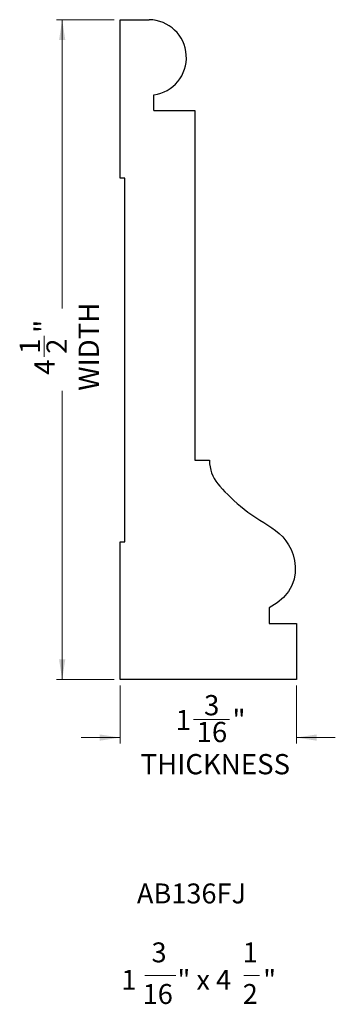
# Model space of a CAD drawing. Units: inches. Extents: x 2.89 to 5.03, y 4.01 to 10.71.
import ezdxf

# ---------------------------------------------------------------- set-up
doc = ezdxf.new("R2010")
doc.units = ezdxf.units.IN
doc.header["$MEASUREMENT"] = 0
doc.styles.add('SLDTEXTSTYLE0', font='TXT', dxfattribs={"width": 0.75})
doc.styles.add('SLDTEXTSTYLE1', font='TXT', dxfattribs={"width": 0.7})
doc.styles.add('SLDTEXTSTYLE2', font='TXT', dxfattribs={"width": 0.62})
doc.dimstyles.new('SLDDIMSTYLE0', dxfattribs={"dimtxt": 0.137795, "dimasz": 0.137795, "dimexe": 0, "dimexo": 0.0625, "dimgap": 0.034449, "dimtad": 0, "dimdec": 6, "dimrnd": 1e-09, "dimzin": 12, "dimdsep": 46, "dimlunit": 5, "dimtxsty": 'SLDTEXTSTYLE0', "dimsah": 1, "dimcen": 0.09, "dimadec": 0, "dimazin": 3, "dimtfac": 1, "dimtofl": 0, "dimtmove": 0, "dimatfit": 3, "dimfxl": 0, "dimfrac": 2, "dimtolj": 1, "dimtzin": 12, "dimarcsym": 0})
doc.dimstyles.new('SLDDIMSTYLE1', dxfattribs={"dimtxt": 0.137795, "dimasz": 0.137795, "dimexe": 0, "dimexo": 0.0625, "dimgap": 0.034449, "dimtad": 0, "dimdec": 6, "dimrnd": 1e-09, "dimzin": 12, "dimdsep": 46, "dimlunit": 5, "dimtxsty": 'SLDTEXTSTYLE0', "dimsah": 1, "dimcen": 0.09, "dimadec": 0, "dimazin": 3, "dimtfac": 1, "dimtmove": 0, "dimatfit": 0, "dimfxl": 0, "dimfrac": 2, "dimtolj": 1, "dimtzin": 12, "dimarcsym": 0})

# ---------------------------------------------------------------- blocks, each defined once
blk = doc.blocks.new('_D')
at = {"color": 7, "linetype": 'Continuous', "lineweight": 18}
for p, q in [((3.5307, 10.7054), (3.137, 10.7054)), ((3.1764, 10.7054), (3.1764, 8.7418)), ((3.0529, 8.414), (3.0529, 8.5562)), ((3.1764, 6.2197), (3.1764, 8.1833)), ((3.5307, 6.2197), (3.137, 6.2197))]:
    blk.add_line(p, q, dxfattribs=at)
for points in [[(3.1764, 10.7054), (3.1552, 10.5676), (3.1976, 10.5676)], [(3.1764, 6.2197), (3.1976, 6.3575), (3.1552, 6.3575)]]:
    blk.add_solid(points, dxfattribs=at)
at = {"color": 7, "linetype": 'Continuous', "lineweight": 18, "char_height": 0.1378, "attachment_point": 1, "rotation": 90, "style": 'SLDTEXTSTYLE0'}
for s, insert in [('WIDTH', (3.2883, 8.1833)), ('"', (2.988, 8.5763)), ('1', (2.8874, 8.4341)), ('2', (3.0696, 8.4341)), ('4', (2.988, 8.2919))]:
    blk.add_mtext(s, dxfattribs=dict(at, insert=insert))
blk = doc.blocks.new('_D_1')
at = {"color": 7, "linetype": 'Continuous', "lineweight": 18}
for p, q in [((3.5701, 6.1803), (3.5701, 5.7866)), ((4.7687, 6.1803), (4.7687, 5.7866)), ((4.0699, 5.9495), (4.3139, 5.9495)), ((3.5701, 5.826), (3.3051, 5.826)), ((4.7687, 5.826), (5.0337, 5.826))]:
    blk.add_line(p, q, dxfattribs=at)
for points in [[(3.5701, 5.826), (3.4323, 5.8472), (3.4323, 5.8048)], [(4.7687, 5.826), (4.9065, 5.8048), (4.9065, 5.8472)]]:
    blk.add_solid(points, dxfattribs=at)
at = {"color": 7, "linetype": 'Continuous', "lineweight": 18, "char_height": 0.1378, "attachment_point": 1, "style": 'SLDTEXTSTYLE0'}
for s, insert in [('3', (4.141, 6.115)), ('1', (3.9479, 6.0143)), ('"', (4.3341, 6.0143)), ('16', (4.0901, 5.9328)), ('THICKNESS', (3.7091, 5.7141))]:
    blk.add_mtext(s, dxfattribs=dict(at, insert=insert))
blk = doc.blocks.new('SW_NOTE_0')
at = {"color": 0, "linetype": 'Continuous', "lineweight": 0}
for p, q in [((-0.0071, -0.4516), (0.2055, -0.4516)), ((0.6662, -0.4516), (0.7725, -0.4516))]:
    blk.add_line(p, q, dxfattribs=at)
at = {"color": 0, "linetype": 'Continuous', "lineweight": 0, "attachment_point": 2}
for s, insert, char_height, style in [('AB136FJ', (0.311, 0.1746), 0.13542, 'SLDTEXTSTYLE1'), ('3', (0.0905, -0.2259), 0.1354, 'SLDTEXTSTYLE1'), ('1', (0.7106, -0.2259), 0.1354, 'SLDTEXTSTYLE1'), ('1', (-0.1144, -0.4126), 0.1354, 'SLDTEXTSTYLE1'), ('" x 4', (0.3981, -0.4126), 0.13542, 'SLDTEXTSTYLE2'), ('"', (0.8423, -0.4126), 0.1354, 'SLDTEXTSTYLE1'), ('16', (0.0817, -0.5088), 0.13542, 'SLDTEXTSTYLE1'), ('2', (0.7106, -0.5088), 0.1354, 'SLDTEXTSTYLE1')]:
    blk.add_mtext(s, dxfattribs=dict(at, insert=insert, char_height=char_height, style=style))

msp = doc.modelspace()

# ---------------------------------------------------------------- linework, layer by layer
at = {"color": 7, "linetype": 'Continuous', "lineweight": 25}
for p, q in [((3.5700926, 10.7054275), (3.767185, 10.7054275)), ((3.5700926, 9.6287597), (3.5700926, 10.7054275)), ((3.7990693, 10.0882517), (3.7990693, 10.1937319)), ((3.7990693, 10.0882517), (4.0781522, 10.0882517)), ((4.0781522, 10.0882517), (4.0781522, 7.7106724)), ((3.601609, 9.6287597), (3.5700926, 9.6287597)), ((3.601609, 7.1559921), (3.601609, 9.6287597)), ((4.0781522, 7.7106724), (4.1781494, 7.7106724)), ((4.1781494, 7.7106724), (4.1790805, 7.6871487)), ((4.1790805, 7.6871487), (4.1818482, 7.6651354)), ((4.1818482, 7.6651354), (4.1864143, 7.644399)), ((4.1864143, 7.644399), (4.1927403, 7.6247061)), ((4.1927403, 7.6247061), (4.2007882, 7.6058231)), ((4.2007882, 7.6058231), (4.2105194, 7.5875167)), ((4.2105194, 7.5875167), (4.2218958, 7.5695534)), ((4.2218958, 7.5695534), (4.234879, 7.5516997)), ((4.234879, 7.5516997), (4.2494308, 7.5337221)), ((4.2494308, 7.5337221), (4.2655128, 7.5153873)), ((4.2655128, 7.5153873), (4.2830774, 7.4965229)), ((4.2830774, 7.4965229), (4.3020397, 7.477202)), ((4.3020397, 7.477202), (4.3223055, 7.4575585)), ((4.3223055, 7.4575585), (4.3437806, 7.4377266)), ((4.3437806, 7.4377266), (4.3663706, 7.4178405)), ((4.3663706, 7.4178405), (4.3899814, 7.3980342)), ((4.3899814, 7.3980342), (4.4145187, 7.3784418)), ((4.4145187, 7.3784418), (4.4398883, 7.3591976)), ((4.4398883, 7.3591976), (4.465996, 7.3404355)), ((4.465996, 7.3404355), (4.4927475, 7.3222898)), ((4.4927475, 7.3222898), (4.5200066, 7.3047939)), ((4.5200066, 7.3047939), (4.5474694, 7.2875789)), ((4.5474694, 7.2875789), (4.57479, 7.2701752)), ((4.57479, 7.2701752), (4.6016224, 7.2521131)), ((4.6016224, 7.2521131), (4.6276207, 7.2329231)), ((4.6276207, 7.2329231), (4.6524391, 7.2121357)), ((4.6524391, 7.2121357), (4.6757316, 7.1892812)), ((4.6757316, 7.1892812), (4.6971523, 7.16389)), ((4.6971523, 7.16389), (4.7163553, 7.1354927)), ((3.5700926, 7.1559921), (3.601609, 7.1559921)), ((3.5700926, 6.2197029), (3.5700926, 7.1559921)), ((4.7163553, 7.1354927), (4.7329947, 7.1036195)), ((4.7329947, 7.1036195), (4.7466267, 7.0680181)), ((4.7466267, 7.0680181), (4.7564161, 7.0293049)), ((4.7564161, 7.0293049), (4.7614299, 6.9883135)), ((4.7614299, 6.9883135), (4.760735, 6.9458777)), ((4.7533983, 6.9028309), (4.7384868, 6.8600069)), ((4.760735, 6.9458777), (4.7533983, 6.9028309)), ((4.7384868, 6.8600069), (4.7150674, 6.8182392)), ((4.682207, 6.7783614), (4.6389726, 6.7412073)), ((4.7150674, 6.8182392), (4.682207, 6.7783614)), ((4.6389726, 6.7412073), (4.5844312, 6.7076103)), ((4.5844312, 6.7076103), (4.5844312, 6.6012114)), ((4.5844312, 6.6012114), (4.7686983, 6.6012114)), ((4.7686983, 6.6012114), (4.7686983, 6.2197029)), ((4.7686983, 6.2197029), (3.5700926, 6.2197029))]:
    msp.add_line(p, q, dxfattribs=at)
msp.add_arc((3.7637413, 10.4483718), 0.2570788, 277.89862872, 89.23246375, dxfattribs=at)

# ---------------------------------------------------------------- block references
at = {"color": 7, "linetype": 'Continuous', "lineweight": 0}
msp.add_blockref('SW_NOTE_0', (3.7446645, 4.6595778), dxfattribs=at)

# ---------------------------------------------------------------- dimensions: what is measured, and where the dimension line sits
at = {"color": 7, "linetype": 'Continuous', "lineweight": 18}
dim = msp.add_linear_dim(base=(3.1763918, 6.2197029), p1=(3.5700926, 10.7054275), p2=(3.5700926, 6.2197029), angle=90, text='<>\\PWIDTH', dimstyle='SLDDIMSTYLE0', dxfattribs=at)
dim.commit()
dim.dimension.update_dxf_attribs({"geometry": '_D', "text_midpoint": (3.1763918, 8.4625652), "dimtype": 160})
dim = msp.add_linear_dim(base=(4.7686983, 5.8260021), p1=(3.5700926, 6.2197029), p2=(4.7686983, 6.2197029), text='<>\\PTHICKNESS\\P\\P', dimstyle='SLDDIMSTYLE1', dxfattribs=at)
dim.commit()
dim.dimension.update_dxf_attribs({"geometry": '_D_1', "text_midpoint": (4.1693954, 5.8260021), "dimtype": 160})

doc.saveas('drawing.dxf')
